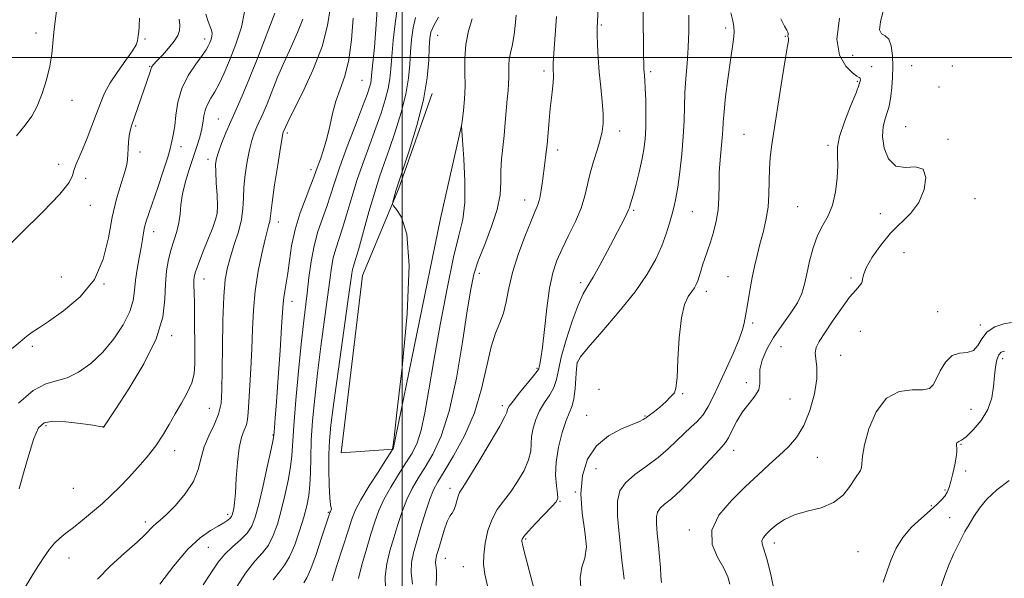
# Model space of a CAD drawing. Extents: x 2129800 to 2132700, y 357300 to 360200.
# Drawn here: x 2131881 to 2132187, y 359338 to 359512 of the extents above; entities that cross this region are included whole.
import ezdxf

# ---------------------------------------------------------------- set-up
doc = ezdxf.new("R2010")
doc.units = 0
doc.header["$MEASUREMENT"] = 0
for name, color, linetype, lineweight in [('32000', 7, 'Continuous', 0), ('DTM HARD BREAKLINE', 7, 'Continuous', 0), ('DTM SPOT ELEVATION', 2, 'Continuous', 13), ('INDEX CONTOUR', 41, 'Continuous', 13), ('INTERMEDIATE CONTOUR', 44, 'Continuous', 0)]:
    doc.layers.add(name, color=color, linetype=linetype, lineweight=lineweight)

msp = doc.modelspace()

# ---------------------------------------------------------------- linework, layer by layer
at = {"layer": '32000', "flags": 128}
for points in [[(2132000, 360000), (2132000, 357500)], [(2132500, 359500), (2130000, 359500)]]:
    msp.add_lwpolyline(points, dxfattribs=at)
at = {"layer": 'DTM HARD BREAKLINE'}
msp.add_polyline3d([(2132009.4, 359488.79, 1007.59), (2131998.92, 359459.12, 1007.79), (2131987.67, 359432.22, 1008.98), (2131981.02, 359377.14, 1008.59), (2131997.28, 359378.24, 1007.99), (2132011.96, 359449.92, 1007.59), (2132018.46, 359478.83, 1006.01)], dxfattribs=at)
at = {"layer": 'DTM SPOT ELEVATION'}
for p in [(2132061.97, 359510.09, 999.8), (2131886.17, 359507.66, 1032.4), (2132011.12, 359506.87, 1007.1), (2132100.59, 359509.18, 994.4), (2131920.06, 359505.76, 1029.83), (2131938.58, 359505.73, 1026.5), (2132119.2, 359506.56, 992.1), (2132140.16, 359500.68, 988.7), (2131921.55, 359497.3, 1028.1), (2132044.15, 359495.84, 1002.4), (2132077.35, 359495.67, 997.7), (2132146.02, 359497.15, 989.5), (2132158.52, 359497.45, 986.8), (2132171.07, 359497.35, 987.8), (2131987.51, 359492.91, 1015), (2132141.54, 359492.66, 990.2), (2132166.93, 359490.9, 986.5), (2131897.38, 359486.71, 1031.5), (2131942.87, 359480.95, 1022.9), (2131917.13, 359478.73, 1027.8), (2131964.28, 359476.54, 1017.7), (2132067.69, 359477.19, 999.4), (2132106.34, 359476.18, 992.9), (2132156.58, 359478.54, 986.8), (2132169.75, 359474.62, 987.7), (2131918.5, 359470.68, 1027.61), (2131931.24, 359472.31, 1025.5), (2132048.4, 359471.22, 1001.5), (2132132.43, 359472.73, 990.3), (2131939.65, 359468.39, 1022.5), (2131893.19, 359466.85, 1030.7), (2131971.63, 359465.11, 1016.5), (2131901.57, 359462.47, 1029.31), (2132038.12, 359455.75, 1002.7), (2132178.19, 359456.15, 986.9), (2131903.05, 359454.06, 1029.2), (2131942.52, 359451.94, 1022.1), (2132072, 359452.55, 997.8), (2132090.28, 359452.11, 995.1), (2132123.06, 359453.67, 990.9), (2131961.49, 359448.86, 1017.4), (2132148.72, 359451.45, 988.9), (2131922.8, 359445.87, 1025.4), (2132156.04, 359439.31, 986.7), (2131893.99, 359431.75, 1028.8), (2131938.36, 359431.15, 1021.3), (2132023.99, 359432.92, 1003.5), (2132101.31, 359431.87, 992.9), (2132139.64, 359431.42, 988.3), (2131907.29, 359429.6, 1028), (2132055.53, 359430.02, 998.4), (2132094.57, 359427.31, 993.5), (2131965.74, 359424.25, 1015.4), (2132166.6, 359420.94, 986.3), (2132109.08, 359417.48, 991.7), (2132179.81, 359416.83, 986.3), (2131928.34, 359413.57, 1023.71), (2132142.53, 359414.87, 987), (2131885, 359410.22, 1027.7), (2132117.88, 359410.09, 989), (2132136.37, 359407.42, 987.1), (2132186.82, 359406.4, 983.4), (2132041.93, 359403.33, 1000.2), (2132054.55, 359405.28, 995.9), (2131943.95, 359398.64, 1020), (2132061.29, 359396.87, 994.8), (2132107.06, 359398.89, 990.4), (2132087.24, 359395.51, 993.9), (2132120.69, 359393.86, 989.4), (2131940.03, 359390.97, 1021), (2132031.17, 359391.77, 1000.4), (2132176.97, 359390.62, 985.5), (2132057.44, 359388.71, 994.7), (2132075.57, 359388.5, 994.1), (2131889.29, 359385.58, 1023.61), (2131907.24, 359385.26, 1024.01), (2131959.84, 359382.63, 1016.1), (2132173.79, 359379.76, 983.9), (2131929.3, 359377.74, 1021.4), (2132103.13, 359377.9, 989.4), (2132129.11, 359375.65, 986.9), (2132060.32, 359372.22, 993.2), (2132175.24, 359371.45, 982.9), (2131897.73, 359366.04, 1023.2), (2132014.9, 359366.08, 1000.5), (2132053.86, 359364.95, 994), (2132168.81, 359365.49, 984.4), (2132049.13, 359362.06, 995.9), (2132164.56, 359360.69, 984.3), (2131945.79, 359357.93, 1018.4), (2131977.08, 359358.62, 1010.13), (2132170.3, 359356.97, 982.5), (2131920.16, 359355.61, 1020.4), (2132089.38, 359353.11, 988.3), (2131939.73, 359347.67, 1017.1), (2132038.41, 359350.34, 995.8), (2132115.79, 359349.03, 985.5), (2132141.78, 359346.4, 985.2), (2131896.44, 359344.41, 1021.2), (2132013.47, 359344.25, 999.2), (2132019.1, 359341.71, 998.91)]:
    msp.add_point(p, dxfattribs=at)
at = {"layer": 'INDEX CONTOUR'}
for points in [[(2132010.567, 359335.848, 1000), (2132010.729, 359338.463, 1000), (2132010.692, 359340.467, 1000), (2132010.426, 359343.005, 1000), (2132010.472, 359343.942, 1000), (2132010.744, 359345.134, 1000), (2132011.289, 359347.031, 1000), (2132012.12, 359349.87, 1000), (2132013.104, 359353.045, 1000), (2132014.071, 359355.742, 1000), (2132014.887, 359357.385, 1000), (2132015.553, 359358.36, 1000), (2132016.106, 359359.293, 1000), (2132016.58, 359360.643, 1000), (2132017.005, 359362.207, 1000), (2132017.408, 359363.614, 1000), (2132017.889, 359364.721, 1000), (2132018.853, 359366.3, 1000), (2132020.775, 359369.351, 1000), (2132023.886, 359374.431, 1000), (2132027.424, 359380.326, 1000), (2132030.379, 359385.376, 1000), (2132032.003, 359388.342, 1000), (2132032.589, 359389.658, 1000), (2132032.689, 359390.177, 1000), (2132032.816, 359390.666, 1000), (2132033.323, 359391.554, 1000), (2132034.523, 359393.186, 1000), (2132036.562, 359395.72, 1000), (2132040.918, 359401.028, 1000), (2132042.04, 359402.495, 1000), (2132042.495, 359403.259, 1000), (2132042.667, 359403.796, 1000), (2132042.877, 359404.625, 1000), (2132043.201, 359406.426, 1000), (2132043.653, 359409.922, 1000), (2132044.243, 359415.483, 1000), (2132044.972, 359422.064, 1000), (2132045.839, 359428.268, 1000), (2132046.861, 359433.065, 1000), (2132048.134, 359436.89, 1000), (2132049.772, 359440.549, 1000), (2132051.804, 359444.645, 1000), (2132053.912, 359448.991, 1000), (2132055.696, 359453.199, 1000), (2132056.876, 359456.988, 1000), (2132057.684, 359460.508, 1000), (2132058.473, 359464.013, 1000), (2132059.5, 359467.663, 1000), (2132060.625, 359471.237, 1000), (2132061.611, 359474.418, 1000), (2132062.262, 359477.038, 1000), (2132062.561, 359479.533, 1000), (2132062.535, 359482.486, 1000), (2132062.232, 359486.319, 1000), (2132061.781, 359490.788, 1000), (2132061.332, 359495.488, 1000), (2132061.007, 359500.019, 1000), (2132060.809, 359504.018, 1000), (2132060.711, 359507.128, 1000), (2132060.693, 359509.242, 1000), (2132060.756, 359511.239, 1000), (2132062.213, 359541.222, 1000)], [(2131874.397, 359438.255, 1030), (2131881.432, 359445.257, 1030), (2131888.253, 359452.019, 1030), (2131893.556, 359457.55, 1030), (2131896.429, 359461.159, 1030), (2131897.539, 359463.351, 1030), (2131897.947, 359464.928, 1030), (2131898.53, 359466.598, 1030), (2131900.633, 359471.425, 1030), (2131902.06, 359474.92, 1030), (2131903.566, 359478.798, 1030), (2131904.973, 359482.565, 1030), (2131906.193, 359485.869, 1030), (2131907.491, 359488.936, 1030), (2131909.218, 359492.137, 1030), (2131911.568, 359495.688, 1030), (2131914.083, 359499.19, 1030), (2131916.144, 359502.092, 1030), (2131917.3, 359504, 1030), (2131917.755, 359505.162, 1030), (2131917.88, 359505.984, 1030), (2131917.982, 359506.844, 1030), (2131918.11, 359508.013, 1030), (2131918.252, 359509.736, 1030), (2131918.393, 359512.229, 1030)], [(2131905.272, 359337.782, 1020), (2131909.277, 359341.815, 1020), (2131913.719, 359345.854, 1020), (2131917.584, 359349.306, 1020), (2131920.118, 359351.728, 1020), (2131922.564, 359354.29, 1020), (2131923.515, 359355.085, 1020), (2131924.811, 359356.128, 1020), (2131926.779, 359357.906, 1020), (2131929.561, 359360.746, 1020), (2131932.588, 359364.33, 1020), (2131935.106, 359368.181, 1020), (2131936.599, 359371.913, 1020), (2131937.486, 359375.493, 1020), (2131938.423, 359378.982, 1020), (2131939.873, 359382.424, 1020), (2131941.54, 359385.811, 1020), (2131942.935, 359389.124, 1020), (2131943.698, 359392.483, 1020), (2131943.977, 359396.578, 1020), (2131944.133, 359409.892, 1020), (2131944.31, 359418.269, 1020), (2131944.599, 359425.702, 1020), (2131945.033, 359430.978, 1020), (2131945.679, 359434.734, 1020), (2131946.611, 359438.068, 1020), (2131947.838, 359441.825, 1020), (2131949.099, 359445.838, 1020), (2131950.068, 359449.688, 1020), (2131950.525, 359453.089, 1020), (2131950.671, 359456.308, 1020), (2131950.816, 359459.744, 1020), (2131951.201, 359463.648, 1020), (2131951.798, 359467.67, 1020), (2131952.513, 359471.308, 1020), (2131953.268, 359474.192, 1020), (2131954.055, 359476.481, 1020), (2131954.88, 359478.461, 1020), (2131956.781, 359482.711, 1020), (2131958.014, 359485.638, 1020), (2131961.306, 359493.867, 1020), (2131963.319, 359498.6, 1020), (2131965.483, 359503.319, 1020), (2131967.529, 359507.833, 1020), (2131969.137, 359511.979, 1020)], [(2131969.438, 359336.678, 1010), (2131970.397, 359338.234, 1010), (2131971.625, 359341.003, 1010), (2131973.26, 359345.507, 1010), (2131974.995, 359350.679, 1010), (2131977.217, 359357.539, 1010), (2131977.556, 359358.545, 1010), (2131977.697, 359358.857, 1010), (2131977.851, 359359.12, 1010), (2131977.993, 359359.418, 1010), (2131978.039, 359359.692, 1010), (2131977.933, 359360.009, 1010), (2131977.727, 359360.925, 1010), (2131977.5, 359363.119, 1010), (2131977.323, 359366.992, 1010), (2131977.228, 359371.826, 1010), (2131977.24, 359376.627, 1010), (2131977.407, 359380.839, 1010), (2131977.865, 359385.674, 1010), (2131978.776, 359392.783, 1010), (2131980.201, 359403.074, 1010), (2131983.183, 359424.157, 1010), (2131984.391, 359432.849, 1010), (2131984.612, 359434.096, 1010), (2131984.898, 359435.142, 1010), (2131985.439, 359436.923, 1010), (2131986.412, 359440.267, 1010), (2131989.711, 359452.04, 1010), (2131991.483, 359458.12, 1010), (2131993.007, 359462.912, 1010), (2131994.431, 359467.022, 1010), (2131995.994, 359471.446, 1010), (2131997.837, 359476.889, 1010), (2131999.686, 359482.872, 1010), (2132001.166, 359488.624, 1010), (2132002.015, 359493.556, 1010), (2132002.407, 359497.821, 1010), (2132002.632, 359501.756, 1010), (2132002.939, 359505.607, 1010), (2132003.426, 359509.253, 1010), (2132004.156, 359512.484, 1010)], [(2132080.694, 359336.729, 990), (2132080.505, 359338.75, 990), (2132080.321, 359341.473, 990), (2132080.075, 359344.763, 990), (2132079.73, 359348.425, 990), (2132079.372, 359352.025, 990), (2132079.119, 359355.07, 990), (2132079.09, 359357.213, 990), (2132079.412, 359358.681, 990), (2132080.218, 359359.847, 990), (2132081.633, 359361.094, 990), (2132083.762, 359362.833, 990), (2132086.706, 359365.487, 990), (2132090.42, 359369.242, 990), (2132094.267, 359373.341, 990), (2132097.465, 359376.791, 990), (2132099.461, 359378.912, 990), (2132100.617, 359380.282, 990), (2132101.524, 359381.79, 990), (2132102.671, 359384.096, 990), (2132104.141, 359386.945, 990), (2132105.913, 359389.85, 990), (2132107.897, 359392.424, 990), (2132109.723, 359394.668, 990), (2132110.948, 359396.683, 990), (2132111.304, 359398.592, 990), (2132111.218, 359400.618, 990), (2132111.29, 359403.011, 990), (2132112.011, 359405.947, 990), (2132113.433, 359409.326, 990), (2132115.499, 359412.975, 990), (2132118.074, 359416.717, 990), (2132120.72, 359420.36, 990), (2132122.923, 359423.702, 990), (2132124.319, 359426.652, 990), (2132125.159, 359429.538, 990), (2132125.843, 359432.794, 990), (2132126.707, 359436.691, 990), (2132127.827, 359440.84, 990), (2132129.213, 359444.688, 990), (2132130.83, 359447.877, 990), (2132132.464, 359450.824, 990), (2132133.858, 359454.137, 990), (2132134.806, 359458.207, 990), (2132135.32, 359462.542, 990), (2132135.465, 359466.43, 990), (2132135.37, 359469.424, 990), (2132135.418, 359472.146, 990), (2132136.058, 359475.485, 990), (2132137.557, 359479.996, 990), (2132139.469, 359484.898, 990), (2132141.17, 359489.081, 990), (2132142.173, 359491.705, 990), (2132142.55, 359493.022, 990), (2132142.51, 359493.555, 990), (2132142.192, 359493.815, 990), (2132141.45, 359494.251, 990), (2132140.065, 359495.298, 990), (2132138.017, 359497.364, 990), (2132136.077, 359500.75, 990), (2132135.213, 359505.73, 990), (2132136.062, 359512.275, 990)]]:
    msp.add_polyline3d(points, dxfattribs=at)
at = {"layer": 'INTERMEDIATE CONTOUR'}
for points in [[(2131947.822, 359334.216, 1014), (2131951.346, 359339.688, 1014), (2131954.257, 359343.42, 1014), (2131956.571, 359346.031, 1014), (2131958.424, 359348.43, 1014), (2131959.944, 359351.363, 1014), (2131961.243, 359354.945, 1014), (2131962.429, 359359.127, 1014), (2131963.568, 359363.783, 1014), (2131964.57, 359368.476, 1014), (2131965.303, 359372.688, 1014), (2131965.699, 359376.208, 1014), (2131966.306, 359385.521, 1014), (2131966.954, 359393.427, 1014), (2131967.789, 359402.484, 1014), (2131968.635, 359410.891, 1014), (2131969.355, 359417.313, 1014), (2131970.505, 359426.776, 1014), (2131971.051, 359431.58, 1014), (2131971.714, 359436.582, 1014), (2131972.622, 359441.454, 1014), (2131973.846, 359445.932, 1014), (2131975.231, 359449.999, 1014), (2131976.562, 359453.706, 1014), (2131977.721, 359457.205, 1014), (2131978.967, 359461.073, 1014), (2131980.651, 359465.994, 1014), (2131982.974, 359472.312, 1014), (2131985.519, 359479.02, 1014), (2131987.716, 359484.773, 1014), (2131989.134, 359488.567, 1014), (2131989.89, 359490.76, 1014), (2131990.241, 359492.053, 1014), (2131990.418, 359493.103, 1014), (2131990.544, 359494.405, 1014), (2131990.719, 359496.409, 1014), (2131991.377, 359503.246, 1014), (2131991.739, 359507.484, 1014), (2131992.036, 359511.771, 1014), (2131992.477, 359518.812, 1014)], [(2132026.538, 359335.772, 998), (2132025.733, 359339.405, 998), (2132025.348, 359342.378, 998), (2132025.386, 359345.416, 998), (2132025.845, 359349.031, 998), (2132026.714, 359352.901, 998), (2132027.979, 359356.494, 998), (2132029.615, 359359.446, 998), (2132031.549, 359362.076, 998), (2132033.695, 359364.869, 998), (2132035.924, 359368.155, 998), (2132037.93, 359371.643, 998), (2132039.363, 359374.884, 998), (2132040.004, 359377.564, 998), (2132040.163, 359379.892, 998), (2132040.282, 359382.209, 998), (2132040.729, 359384.772, 998), (2132041.568, 359387.49, 998), (2132042.789, 359390.187, 998), (2132044.329, 359392.727, 998), (2132045.908, 359395.13, 998), (2132047.192, 359397.456, 998), (2132047.981, 359399.848, 998), (2132048.6, 359402.78, 998), (2132049.509, 359406.809, 998), (2132051.026, 359412.196, 998), (2132052.906, 359418.02, 998), (2132054.766, 359423.062, 998), (2132056.335, 359426.49, 998), (2132057.8, 359429.01, 998), (2132059.458, 359431.716, 998), (2132061.512, 359435.4, 998), (2132063.758, 359439.655, 998), (2132069.028, 359449.753, 998), (2132069.95, 359451.554, 998), (2132070.459, 359452.647, 998), (2132070.695, 359453.283, 998), (2132070.829, 359453.758, 998), (2132071.36, 359455.506, 998), (2132071.936, 359457.517, 998), (2132072.78, 359460.62, 998), (2132073.739, 359464.361, 998), (2132074.609, 359468.117, 998), (2132075.231, 359471.451, 998), (2132075.609, 359474.659, 998), (2132075.791, 359478.221, 998), (2132075.825, 359482.413, 998), (2132075.758, 359486.709, 998), (2132075.638, 359490.381, 998), (2132075.507, 359492.891, 998), (2132075.385, 359494.455, 998), (2132075.287, 359495.477, 998), (2132075.22, 359496.409, 998), (2132075.168, 359497.882, 998), (2132075.11, 359500.574, 998), (2132075.034, 359504.914, 998), (2132074.981, 359510.343, 998), (2132074.999, 359516.053, 998)], [(2131880.055, 359475.698, 1032), (2131882.787, 359478.985, 1032), (2131884.835, 359481.812, 1032), (2131886.515, 359484.909, 1032), (2131888.065, 359488.795, 1032), (2131889.42, 359493.13, 1032), (2131890.442, 359497.361, 1032), (2131891.049, 359501.077, 1032), (2131891.4, 359504.45, 1032), (2131891.713, 359507.793, 1032), (2131892.154, 359511.368, 1032), (2131892.686, 359515.212, 1032)], [(2131880.726, 359392.522, 1026), (2131885.332, 359396.51, 1026), (2131889.196, 359398.593, 1026), (2131892.547, 359399.501, 1026), (2131895.839, 359400.373, 1026), (2131899.415, 359402.132, 1026), (2131903.173, 359404.852, 1026), (2131906.902, 359408.391, 1026), (2131910.373, 359412.551, 1026), (2131913.298, 359416.91, 1026), (2131915.374, 359420.991, 1026), (2131916.431, 359424.461, 1026), (2131916.838, 359427.579, 1026), (2131917.097, 359430.749, 1026), (2131917.594, 359434.24, 1026), (2131918.247, 359437.777, 1026), (2131918.855, 359440.948, 1026), (2131919.275, 359443.454, 1026), (2131919.588, 359445.457, 1026), (2131919.93, 359447.229, 1026), (2131920.434, 359449.083, 1026), (2131921.22, 359451.479, 1026), (2131924.017, 359459.622, 1026), (2131925.726, 359464.704, 1026), (2131927.115, 359469.001, 1026), (2131927.885, 359471.662, 1026), (2131928.21, 359473.084, 1026), (2131928.381, 359473.977, 1026), (2131928.633, 359474.986, 1026), (2131928.962, 359476.491, 1026), (2131929.306, 359478.811, 1026), (2131929.668, 359482.133, 1026), (2131930.303, 359486.135, 1026), (2131931.532, 359490.365, 1026), (2131933.521, 359494.402, 1026), (2131935.819, 359497.928, 1026), (2131937.817, 359500.654, 1026), (2131939.065, 359502.411, 1026), (2131939.729, 359503.515, 1026), (2131940.133, 359504.404, 1026), (2131940.523, 359505.42, 1026), (2131940.839, 359506.518, 1026), (2131940.943, 359507.561, 1026), (2131940.74, 359508.491, 1026), (2131940.287, 359509.579, 1026), (2131939.681, 359511.177, 1026), (2131939.015, 359513.514, 1026)], [(2131880.88, 359365.85, 1024), (2131882.278, 359370.748, 1024), (2131883.933, 359376.472, 1024), (2131885.537, 359381.546, 1024), (2131886.946, 359384.82, 1024), (2131888.673, 359386.459, 1024), (2131891.399, 359386.954, 1024), (2131895.489, 359386.768, 1024), (2131900.046, 359386.238, 1024), (2131903.861, 359385.671, 1024), (2131906.033, 359385.308, 1024), (2131906.895, 359385.139, 1024), (2131907.093, 359385.089, 1024), (2131907.164, 359385.094, 1024), (2131907.218, 359385.124, 1024), (2131907.369, 359385.306, 1024), (2131907.689, 359385.8, 1024), (2131911.007, 359390.791, 1024), (2131915.052, 359396.969, 1024), (2131919.716, 359404.719, 1024), (2131923.575, 359412.557, 1024), (2131925.588, 359419.289, 1024), (2131926.24, 359424.883, 1024), (2131926.398, 359429.6, 1024), (2131926.768, 359433.674, 1024), (2131927.414, 359437.236, 1024), (2131928.243, 359440.391, 1024), (2131929.991, 359445.929, 1024), (2131930.619, 359448.561, 1024), (2131930.956, 359451.278, 1024), (2131931.226, 359454.243, 1024), (2131931.725, 359457.627, 1024), (2131932.66, 359461.499, 1024), (2131933.872, 359465.518, 1024), (2131935.111, 359469.239, 1024), (2131936.168, 359472.337, 1024), (2131936.999, 359474.947, 1024), (2131937.601, 359477.323, 1024), (2131938, 359479.656, 1024), (2131938.348, 359481.89, 1024), (2131938.825, 359483.908, 1024), (2131939.571, 359485.661, 1024), (2131940.565, 359487.369, 1024), (2131941.746, 359489.322, 1024), (2131943.073, 359491.792, 1024), (2131944.585, 359494.988, 1024), (2131946.347, 359499.102, 1024), (2131948.316, 359504.153, 1024), (2131950.04, 359509.47, 1024), (2131950.963, 359514.207, 1024)], [(2131882.766, 359335.291, 1022), (2131886.042, 359340.592, 1022), (2131888.483, 359344.455, 1022), (2131890.32, 359347.13, 1022), (2131891.907, 359349.044, 1022), (2131893.565, 359350.601, 1022), (2131895.483, 359352.119, 1022), (2131897.82, 359353.894, 1022), (2131900.654, 359356.136, 1022), (2131903.75, 359358.699, 1022), (2131906.794, 359361.349, 1022), (2131909.56, 359363.92, 1022), (2131912.183, 359366.524, 1022), (2131914.884, 359369.341, 1022), (2131917.802, 359372.492, 1022), (2131920.739, 359375.863, 1022), (2131923.414, 359379.283, 1022), (2131925.634, 359382.619, 1022), (2131927.553, 359385.896, 1022), (2131929.415, 359389.178, 1022), (2131931.371, 359392.499, 1022), (2131933.199, 359395.76, 1022), (2131934.589, 359398.833, 1022), (2131935.323, 359401.702, 1022), (2131935.558, 359404.803, 1022), (2131935.551, 359408.685, 1022), (2131935.466, 359418.954, 1022), (2131935.408, 359423.642, 1022), (2131935.331, 359426.966, 1022), (2131935.27, 359429.139, 1022), (2131935.268, 359430.61, 1022), (2131935.391, 359431.848, 1022), (2131935.794, 359433.4, 1022), (2131936.655, 359435.83, 1022), (2131938.051, 359439.45, 1022), (2131941.105, 359447.15, 1022), (2131942.03, 359449.611, 1022), (2131942.481, 359451.545, 1022), (2131942.581, 359453.886, 1022), (2131942.454, 359457.264, 1022), (2131942.233, 359461.098, 1022), (2131942.051, 359464.502, 1022), (2131942.034, 359466.862, 1022), (2131942.278, 359468.649, 1022), (2131942.872, 359470.603, 1022), (2131943.868, 359473.29, 1022), (2131945.185, 359476.572, 1022), (2131946.707, 359480.132, 1022), (2131948.361, 359483.811, 1022), (2131950.261, 359488.076, 1022), (2131952.565, 359493.55, 1022), (2131955.318, 359500.5, 1022), (2131960.465, 359513.855, 1022)], [(2131924.625, 359336.302, 1018), (2131929.042, 359341.983, 1018), (2131933.418, 359347.086, 1018), (2131937.242, 359350.65, 1018), (2131940.392, 359352.89, 1018), (2131942.846, 359354.317, 1018), (2131944.608, 359355.363, 1018), (2131945.789, 359356.162, 1018), (2131946.527, 359356.77, 1018), (2131946.959, 359357.263, 1018), (2131947.21, 359357.787, 1018), (2131947.405, 359358.508, 1018), (2131947.642, 359359.634, 1018), (2131947.914, 359361.536, 1018), (2131948.188, 359364.624, 1018), (2131948.456, 359369.069, 1018), (2131948.799, 359374.074, 1018), (2131949.326, 359378.6, 1018), (2131950.089, 359381.862, 1018), (2131950.921, 359384.096, 1018), (2131951.604, 359385.794, 1018), (2131951.983, 359387.456, 1018), (2131952.167, 359389.635, 1018), (2131952.33, 359392.893, 1018), (2131952.938, 359403.327, 1018), (2131953.245, 359409.47, 1018), (2131953.479, 359415.531, 1018), (2131953.782, 359421.506, 1018), (2131954.342, 359427.512, 1018), (2131955.272, 359433.541, 1018), (2131956.383, 359439.085, 1018), (2131957.411, 359443.514, 1018), (2131958.148, 359446.391, 1018), (2131958.607, 359448.057, 1018), (2131958.854, 359449.051, 1018), (2131958.98, 359449.97, 1018), (2131959.158, 359451.65, 1018), (2131959.582, 359454.986, 1018), (2131960.368, 359460.434, 1018), (2131961.318, 359466.691, 1018), (2131962.155, 359472.012, 1018), (2131962.669, 359475.095, 1018), (2131962.924, 359476.39, 1018), (2131963.054, 359476.791, 1018), (2131963.735, 359478.367, 1018), (2131964.49, 359479.964, 1018), (2131966.172, 359483.345, 1018), (2131969, 359489.002, 1018), (2131972.288, 359496.082, 1018), (2131975.127, 359503.394, 1018), (2131976.846, 359509.972, 1018), (2131977.727, 359515.741, 1018)], [(2131959.923, 359337.551, 1012), (2131961.848, 359340.05, 1012), (2131963.486, 359342.137, 1012), (2131965.03, 359344.731, 1012), (2131966.613, 359348.467, 1012), (2131968.133, 359352.849, 1012), (2131969.43, 359357.099, 1012), (2131970.381, 359360.654, 1012), (2131971.004, 359363.818, 1012), (2131971.355, 359367.11, 1012), (2131971.505, 359370.972, 1012), (2131971.594, 359375.547, 1012), (2131971.777, 359380.9, 1012), (2131972.181, 359387.082, 1012), (2131972.827, 359394.072, 1012), (2131973.705, 359401.837, 1012), (2131974.778, 359410.194, 1012), (2131976.844, 359425.467, 1012), (2131977.524, 359430.805, 1012), (2131978.052, 359434.716, 1012), (2131978.617, 359437.775, 1012), (2131979.372, 359440.537, 1012), (2131981.487, 359446.986, 1012), (2131982.818, 359451.421, 1012), (2131984.339, 359456.556, 1012), (2131986.067, 359462.057, 1012), (2131987.991, 359467.612, 1012), (2131989.975, 359473.021, 1012), (2131991.855, 359478.11, 1012), (2131993.485, 359482.728, 1012), (2131994.788, 359486.816, 1012), (2131995.704, 359490.338, 1012), (2131996.221, 359493.376, 1012), (2131996.516, 359496.485, 1012), (2131996.81, 359500.339, 1012), (2131997.273, 359505.311, 1012), (2131997.859, 359510.577, 1012), (2131998.468, 359515.012, 1012)], [(2131994.892, 359334.783, 1004), (2131994.736, 359338.625, 1004), (2131995.233, 359342.566, 1004), (2131996.225, 359346.586, 1004), (2131997.452, 359350.687, 1004), (2131998.711, 359354.84, 1004), (2132000.022, 359358.886, 1004), (2132001.462, 359362.633, 1004), (2132003.101, 359365.981, 1004), (2132004.985, 359369.194, 1004), (2132007.153, 359372.628, 1004), (2132009.605, 359376.721, 1004), (2132012.18, 359382.232, 1004), (2132014.677, 359390.001, 1004), (2132016.918, 359400.35, 1004), (2132018.809, 359411.532, 1004), (2132020.28, 359421.279, 1004), (2132021.343, 359427.976, 1004), (2132022.344, 359432.615, 1004), (2132023.71, 359436.837, 1004), (2132025.696, 359441.891, 1004), (2132027.863, 359447.444, 1004), (2132029.597, 359452.769, 1004), (2132030.458, 359457.314, 1004), (2132030.703, 359461.224, 1004), (2132030.761, 359464.816, 1004), (2132030.971, 359468.37, 1004), (2132031.327, 359472.008, 1004), (2132031.729, 359475.812, 1004), (2132032.1, 359479.79, 1004), (2132032.716, 359487.051, 1004), (2132032.967, 359489.723, 1004), (2132033.151, 359491.86, 1004), (2132033.236, 359493.76, 1004), (2132033.206, 359497.599, 1004), (2132033.346, 359499.517, 1004), (2132033.737, 359501.497, 1004), (2132034.303, 359504.069, 1004), (2132034.925, 359507.874, 1004), (2132035.503, 359513.223, 1004)], [(2132043.242, 359326.343, 996), (2132037.913, 359346.79, 996), (2132037.43, 359348.686, 996), (2132037.244, 359349.534, 996), (2132037.226, 359349.892, 996), (2132037.332, 359350.286, 996), (2132037.861, 359351.095, 996), (2132039.199, 359352.662, 996), (2132041.533, 359355.147, 996), (2132046.614, 359360.387, 996), (2132047.962, 359361.879, 996), (2132048.436, 359362.96, 996), (2132048.346, 359364.393, 996), (2132048.004, 359366.787, 996), (2132047.737, 359370.126, 996), (2132047.876, 359374.242, 996), (2132048.643, 359378.878, 996), (2132049.814, 359383.425, 996), (2132051.056, 359387.188, 996), (2132052.893, 359391.673, 996), (2132053.467, 359393.884, 996), (2132053.843, 359396.957, 996), (2132054.077, 359400.348, 996), (2132054.232, 359403.229, 996), (2132054.482, 359405.117, 996), (2132055.452, 359406.907, 996), (2132057.877, 359409.834, 996), (2132062.169, 359414.744, 996), (2132067.431, 359420.899, 996), (2132072.441, 359427.171, 996), (2132076.237, 359432.654, 996), (2132078.9, 359437.348, 996), (2132080.772, 359441.481, 996), (2132082.152, 359445.227, 996), (2132083.181, 359448.559, 996), (2132083.958, 359451.395, 996), (2132084.58, 359453.79, 996), (2132085.137, 359456.328, 996), (2132085.717, 359459.726, 996), (2132086.369, 359464.45, 996), (2132086.997, 359469.96, 996), (2132087.466, 359475.462, 996), (2132087.692, 359480.352, 996), (2132087.796, 359484.774, 996), (2132087.95, 359489.06, 996), (2132088.272, 359493.492, 996), (2132088.671, 359498.159, 996), (2132089.002, 359503.099, 996), (2132089.153, 359508.249, 996), (2132089.141, 359513.138, 996)], [(2132055.736, 359333.767, 994), (2132055.416, 359338.215, 994), (2132055.952, 359341.489, 994), (2132056.833, 359344.36, 994), (2132057.306, 359347.83, 994), (2132056.867, 359352.625, 994), (2132056.026, 359358.361, 994), (2132055.546, 359364.374, 994), (2132056.064, 359370.07, 994), (2132057.707, 359375.125, 994), (2132060.479, 359379.283, 994), (2132064.235, 359382.366, 994), (2132068.258, 359384.514, 994), (2132073.86, 359386.865, 994), (2132075.004, 359387.422, 994), (2132075.544, 359387.754, 994), (2132075.876, 359387.998, 994), (2132076.273, 359388.306, 994), (2132076.973, 359388.832, 994), (2132078.134, 359389.683, 994), (2132079.572, 359390.778, 994), (2132081.022, 359391.993, 994), (2132082.265, 359393.2, 994), (2132083.275, 359394.278, 994), (2132084.073, 359395.108, 994), (2132084.685, 359395.773, 994), (2132085.148, 359397.168, 994), (2132085.502, 359400.396, 994), (2132085.807, 359406.074, 994), (2132086.204, 359412.897, 994), (2132086.854, 359419.078, 994), (2132087.849, 359423.25, 994), (2132089.01, 359425.721, 994), (2132090.087, 359427.219, 994), (2132090.891, 359428.377, 994), (2132091.47, 359429.452, 994), (2132091.933, 359430.604, 994), (2132092.378, 359431.969, 994), (2132092.864, 359433.573, 994), (2132093.443, 359435.412, 994), (2132094.151, 359437.497, 994), (2132094.973, 359439.871, 994), (2132095.879, 359442.59, 994), (2132096.821, 359445.684, 994), (2132097.666, 359449.085, 994), (2132098.261, 359452.702, 994), (2132098.514, 359456.452, 994), (2132098.574, 359460.305, 994), (2132098.651, 359464.242, 994), (2132098.898, 359468.193, 994), (2132099.534, 359475.033, 994), (2132099.702, 359477.487, 994), (2132099.846, 359479.928, 994), (2132100.118, 359483.219, 994), (2132100.626, 359487.916, 994), (2132101.294, 359493.335, 994), (2132102.003, 359498.482, 994), (2132103.102, 359505.623, 994), (2132103.313, 359507.881, 994), (2132103.206, 359509.638, 994), (2132102.819, 359511.44, 994), (2132102.216, 359513.893, 994)], [(2132101.919, 359336.202, 988), (2132101.342, 359338.566, 988), (2132100.026, 359341.267, 988), (2132098.058, 359344.648, 988), (2132096.418, 359348.636, 988), (2132096.308, 359353.053, 988), (2132098.545, 359357.705, 988), (2132102.402, 359362.312, 988), (2132106.764, 359366.576, 988), (2132110.726, 359370.274, 988), (2132114.198, 359373.467, 988), (2132117.299, 359376.293, 988), (2132120.124, 359378.949, 988), (2132122.673, 359381.873, 988), (2132124.922, 359385.567, 988), (2132126.826, 359390.304, 988), (2132128.239, 359395.447, 988), (2132128.992, 359400.134, 988), (2132129.024, 359403.7, 988), (2132128.697, 359406.284, 988), (2132128.481, 359408.222, 988), (2132128.78, 359409.883, 988), (2132129.744, 359411.757, 988), (2132131.456, 359414.368, 988), (2132133.902, 359418, 988), (2132136.654, 359421.995, 988), (2132139.186, 359425.455, 988), (2132141.074, 359427.719, 988), (2132142.302, 359429.059, 988), (2132142.96, 359429.982, 988), (2132143.208, 359430.97, 988), (2132143.503, 359432.407, 988), (2132144.376, 359434.655, 988), (2132146.215, 359437.907, 988), (2132148.839, 359441.699, 988), (2132151.926, 359445.4, 988), (2132158.184, 359451.568, 988), (2132160.689, 359454.929, 988), (2132162.343, 359458.927, 988), (2132162.871, 359462.752, 988), (2132162.007, 359465.322, 988), (2132159.674, 359465.985, 988), (2132156.557, 359465.804, 988), (2132153.524, 359466.269, 988), (2132151.293, 359468.467, 988), (2132149.95, 359471.849, 988), (2132149.427, 359475.463, 988), (2132149.61, 359478.529, 988), (2132150.207, 359480.976, 988), (2132150.879, 359482.909, 988), (2132151.363, 359484.482, 988), (2132151.69, 359486.049, 988), (2132151.964, 359488.014, 988), (2132152.257, 359490.668, 988), (2132152.51, 359493.848, 988), (2132152.634, 359497.28, 988), (2132152.538, 359500.663, 988), (2132152.14, 359503.606, 988), (2132151.357, 359505.695, 988), (2132150.206, 359506.734, 988), (2132149.09, 359507.417, 988), (2132148.514, 359508.658, 988), (2132148.809, 359511.135, 988), (2132149.614, 359514.582, 988)], [(2131878.703, 359409.517, 1028), (2131881.203, 359411.605, 1028), (2131882.665, 359412.873, 1028), (2131883.71, 359413.729, 1028), (2131884.941, 359414.586, 1028), (2131886.893, 359415.855, 1028), (2131890.083, 359417.95, 1028), (2131894.734, 359421.197, 1028), (2131899.894, 359425.579, 1028), (2131904.316, 359430.994, 1028), (2131907.096, 359437.263, 1028), (2131908.68, 359443.901, 1028), (2131909.858, 359450.35, 1028), (2131911.23, 359456.104, 1028), (2131912.651, 359460.88, 1028), (2131913.791, 359464.447, 1028), (2131914.41, 359466.73, 1028), (2131914.64, 359468.262, 1028), (2131914.797, 359471.634, 1028), (2131914.948, 359473.761, 1028), (2131915.159, 359475.711, 1028), (2131915.446, 359477.239, 1028), (2131915.884, 359478.73, 1028), (2131921.621, 359495.575, 1028), (2131921.85, 359496.329, 1028), (2131921.967, 359496.751, 1028), (2131922.063, 359497.018, 1028), (2131922.252, 359497.319, 1028), (2131922.744, 359497.897, 1028), (2131923.776, 359499.006, 1028), (2131925.459, 359500.79, 1028), (2131927.418, 359502.948, 1028), (2131929.153, 359505.067, 1028), (2131930.273, 359506.845, 1028), (2131930.815, 359508.422, 1028), (2131930.924, 359510.046, 1028), (2131930.736, 359511.969, 1028)], [(2131938.185, 359336.097, 1016), (2131940.757, 359339.985, 1016), (2131942.846, 359343.053, 1016), (2131944.92, 359345.606, 1016), (2131947.303, 359347.911, 1016), (2131949.737, 359350.065, 1016), (2131951.818, 359352.128, 1016), (2131953.275, 359354.26, 1016), (2131954.353, 359357.041, 1016), (2131955.427, 359361.155, 1016), (2131956.756, 359366.912, 1016), (2131958.137, 359373.134, 1016), (2131959.251, 359378.266, 1016), (2131959.87, 359381.199, 1016), (2131960.12, 359382.581, 1016), (2131960.217, 359383.505, 1016), (2131960.347, 359385.007, 1016), (2131960.581, 359387.904, 1016), (2131960.959, 359392.962, 1016), (2131961.49, 359400.479, 1016), (2131962.063, 359408.897, 1016), (2131962.538, 359416.194, 1016), (2131962.82, 359420.876, 1016), (2131962.995, 359423.56, 1016), (2131963.198, 359425.392, 1016), (2131963.53, 359427.357, 1016), (2131963.964, 359429.806, 1016), (2131964.443, 359432.929, 1016), (2131964.952, 359436.852, 1016), (2131965.653, 359441.438, 1016), (2131966.756, 359446.488, 1016), (2131968.359, 359451.728, 1016), (2131970.132, 359456.588, 1016), (2131971.638, 359460.425, 1016), (2131972.569, 359462.845, 1016), (2131973.734, 359466.061, 1016), (2131974.587, 359468.371, 1016), (2131975.615, 359471.362, 1016), (2131976.633, 359474.853, 1016), (2131977.518, 359478.66, 1016), (2131978.391, 359482.588, 1016), (2131979.435, 359486.441, 1016), (2131980.757, 359490.16, 1016), (2131982.167, 359494.225, 1016), (2131983.4, 359499.252, 1016), (2131984.262, 359505.563, 1016), (2131984.845, 359512.296, 1016)], [(2131978.258, 359337.321, 1008), (2131979.745, 359342.048, 1008), (2131983.197, 359352.88, 1008), (2131984.372, 359356.515, 1008), (2131985.501, 359359.341, 1008), (2131987.19, 359362.508, 1008), (2131989.802, 359366.783, 1008), (2131992.748, 359371.393, 1008), (2131995.199, 359375.181, 1008), (2131996.539, 359377.293, 1008), (2131997.003, 359378.084, 1008), (2131997.038, 359378.209, 1008), (2131997.019, 359378.222, 1008), (2131997.019, 359378.249, 1008), (2131997.038, 359378.316, 1008), (2131997.121, 359378.841, 1008), (2131997.493, 359381.828, 1008), (2131998.423, 359389.677, 1008), (2131999.992, 359403.637, 1008), (2132001.54, 359420.354, 1008), (2132002.216, 359435.326, 1008), (2132001.46, 359445.087, 1008), (2131999.848, 359450.323, 1008), (2131998.245, 359452.761, 1008), (2131997.331, 359453.925, 1008), (2131997.049, 359454.555, 1008), (2131997.156, 359455.188, 1008), (2131998.095, 359458.589, 1008), (2131998.378, 359459.518, 1008), (2132000.134, 359464.783, 1008), (2132002.188, 359471.05, 1008), (2132004.583, 359478.929, 1008), (2132006.629, 359486.909, 1008), (2132007.808, 359493.736, 1008), (2132008.299, 359499.157, 1008), (2132008.455, 359503.173, 1008), (2132008.605, 359505.903, 1008), (2132008.993, 359507.93, 1008), (2132009.843, 359509.956, 1008), (2132011.281, 359512.611, 1008)], [(2131986.497, 359337.973, 1006), (2131987.489, 359342.307, 1006), (2131988.889, 359347.152, 1006), (2131990.324, 359351.783, 1006), (2131991.542, 359355.678, 1006), (2131992.764, 359359.116, 1006), (2131994.332, 359362.579, 1006), (2131996.465, 359366.402, 1006), (2131998.892, 359370.324, 1006), (2132001.218, 359373.941, 1006), (2132003.135, 359377.038, 1006), (2132004.675, 359380.175, 1006), (2132005.957, 359384.106, 1006), (2132007.116, 359389.494, 1006), (2132008.352, 359396.66, 1006), (2132009.879, 359405.833, 1006), (2132011.827, 359416.882, 1006), (2132013.976, 359428.227, 1006), (2132016.022, 359437.923, 1006), (2132017.695, 359444.663, 1006), (2132018.882, 359449.692, 1006), (2132019.503, 359454.889, 1006), (2132019.544, 359461.542, 1006), (2132019.229, 359468.565, 1006), (2132018.845, 359474.278, 1006), (2132018.526, 359478.815, 1006), (2132018.783, 359480.879, 1006), (2132019.094, 359483.502, 1006), (2132019.417, 359487.062, 1006), (2132019.594, 359491.161, 1006), (2132019.55, 359495.452, 1006), (2132019.526, 359499.798, 1006), (2132019.842, 359504.114, 1006), (2132020.7, 359508.277, 1006), (2132021.83, 359512.014, 1006)], [(2132003.252, 359336.304, 1002), (2132002.817, 359339.893, 1002), (2132002.93, 359343.008, 1002), (2132003.555, 359346.043, 1002), (2132004.58, 359349.591, 1002), (2132005.881, 359354.003, 1002), (2132007.281, 359358.656, 1002), (2132008.593, 359362.686, 1002), (2132009.737, 359365.56, 1002), (2132011.077, 359368.063, 1002), (2132013.087, 359371.316, 1002), (2132016.041, 359376.169, 1002), (2132019.416, 359382.403, 1002), (2132022.49, 359389.533, 1002), (2132024.725, 359397.021, 1002), (2132026.323, 359404.131, 1002), (2132027.671, 359410.07, 1002), (2132029.064, 359414.33, 1002), (2132030.416, 359417.51, 1002), (2132031.551, 359420.493, 1002), (2132032.383, 359424.015, 1002), (2132033.195, 359428.247, 1002), (2132034.361, 359433.217, 1002), (2132036.118, 359438.808, 1002), (2132038.152, 359444.327, 1002), (2132040.007, 359448.934, 1002), (2132041.337, 359452.062, 1002), (2132042.214, 359454.236, 1002), (2132042.818, 359456.251, 1002), (2132043.302, 359458.724, 1002), (2132043.716, 359461.541, 1002), (2132044.428, 359467.13, 1002), (2132044.758, 359469.894, 1002), (2132045.08, 359472.988, 1002), (2132045.402, 359476.588, 1002), (2132045.734, 359480.438, 1002), (2132046.087, 359484.168, 1002), (2132046.46, 359487.463, 1002), (2132046.797, 359490.212, 1002), (2132047.028, 359492.356, 1002), (2132047.109, 359493.88, 1002), (2132047.082, 359494.951, 1002), (2132047.014, 359495.781, 1002), (2132046.971, 359496.673, 1002), (2132047.016, 359498.297, 1002), (2132047.211, 359501.414, 1002), (2132048.07, 359512.791, 1002)], [(2132069.025, 359337.803, 992), (2132068.347, 359343.76, 992), (2132067.595, 359350.854, 992), (2132067.047, 359357.376, 992), (2132066.983, 359362.039, 992), (2132067.686, 359365.234, 992), (2132069.44, 359367.774, 992), (2132072.372, 359370.324, 992), (2132075.979, 359372.976, 992), (2132079.6, 359375.675, 992), (2132082.713, 359378.352, 992), (2132087.676, 359383.136, 992), (2132089.832, 359385.045, 992), (2132091.82, 359386.859, 992), (2132093.613, 359388.901, 992), (2132095.225, 359391.458, 992), (2132096.837, 359394.674, 992), (2132100.854, 359403.369, 992), (2132103.054, 359408.202, 992), (2132104.845, 359412.4, 992), (2132105.915, 359415.395, 992), (2132106.424, 359417.364, 992), (2132106.824, 359419.693, 992), (2132107.037, 359420.84, 992), (2132107.337, 359422.535, 992), (2132108.29, 359428.228, 992), (2132108.912, 359431.648, 992), (2132109.609, 359435.052, 992), (2132110.392, 359438.459, 992), (2132111.279, 359441.961, 992), (2132112.252, 359445.631, 992), (2132113.159, 359449.471, 992), (2132113.81, 359453.463, 992), (2132114.087, 359457.56, 992), (2132114.148, 359461.605, 992), (2132114.217, 359465.408, 992), (2132114.49, 359468.967, 992), (2132115.033, 359473.009, 992), (2132118.229, 359493.501, 992), (2132119.248, 359499.923, 992), (2132119.872, 359503.65, 992), (2132120.154, 359505.24, 992), (2132120.209, 359505.73, 992), (2132120.146, 359505.991, 992), (2132120.049, 359506.239, 992), (2132119.992, 359506.528, 992), (2132120.049, 359507.35, 992), (2132119.957, 359507.864, 992), (2132119.628, 359508.515, 992), (2132118.944, 359509.742, 992), (2132117.789, 359512.071, 992)], [(2132115.834, 359333.666, 986), (2132114.628, 359339.297, 986), (2132113.405, 359344.106, 986), (2132112.471, 359347.155, 986), (2132111.944, 359348.826, 986), (2132111.894, 359349.835, 986), (2132112.368, 359350.79, 986), (2132113.329, 359351.883, 986), (2132114.715, 359353.203, 986), (2132116.511, 359354.781, 986), (2132118.88, 359356.413, 986), (2132122.029, 359357.841, 986), (2132126.016, 359358.927, 986), (2132130.303, 359360.025, 986), (2132134.2, 359361.611, 986), (2132137.171, 359363.975, 986), (2132139.292, 359366.656, 986), (2132140.791, 359369.007, 986), (2132142.563, 359371.598, 986), (2132142.917, 359372.554, 986), (2132143.168, 359376.071, 986), (2132143.782, 359379.573, 986), (2132145.181, 359384.547, 986), (2132147.452, 359389.863, 986), (2132150.622, 359394.067, 986), (2132154.576, 359396.122, 986), (2132158.634, 359396.649, 986), (2132161.976, 359396.683, 986), (2132164.025, 359397.105, 986), (2132165.189, 359398.186, 986), (2132166.122, 359400.042, 986), (2132167.364, 359402.639, 986), (2132169.007, 359405.334, 986), (2132171.032, 359407.331, 986), (2132173.362, 359408.12, 986), (2132175.694, 359408.334, 986), (2132177.667, 359408.888, 986), (2132179.076, 359410.438, 986), (2132180.324, 359412.591, 986), (2132181.972, 359414.694, 986), (2132184.379, 359416.222, 986), (2132187.111, 359417.171, 986), (2132189.534, 359417.666, 986)], [(2132149.66, 359336.893, 984), (2132150.833, 359340.41, 984), (2132152.077, 359343.965, 984), (2132153.607, 359347.454, 984), (2132155.691, 359350.813, 984), (2132158.463, 359353.971, 984), (2132161.507, 359356.805, 984), (2132164.274, 359359.179, 984), (2132166.337, 359361.013, 984), (2132167.766, 359362.443, 984), (2132168.756, 359363.656, 984), (2132169.487, 359364.852, 984), (2132170.087, 359366.268, 984), (2132170.669, 359368.153, 984), (2132171.307, 359370.629, 984), (2132171.906, 359373.319, 984), (2132172.334, 359375.721, 984), (2132172.498, 359377.45, 984), (2132172.488, 359378.589, 984), (2132172.436, 359379.337, 984), (2132172.454, 359379.865, 984), (2132172.571, 359380.221, 984), (2132172.795, 359380.427, 984), (2132173.18, 359380.565, 984), (2132173.955, 359380.986, 984), (2132175.392, 359382.102, 984), (2132177.609, 359384.208, 984), (2132180.095, 359387.123, 984), (2132182.185, 359390.545, 984), (2132183.389, 359394.181, 984), (2132183.927, 359397.771, 984), (2132184.195, 359401.06, 984), (2132184.523, 359403.829, 984), (2132184.973, 359406.003, 984), (2132185.543, 359407.539, 984), (2132186.267, 359408.421, 984), (2132187.337, 359408.727, 984)], [(2132167.524, 359335.306, 982), (2132168.82, 359338.946, 982), (2132170.187, 359342.518, 982), (2132171.489, 359345.537, 982), (2132172.717, 359348.081, 982), (2132173.894, 359350.363, 982), (2132175.056, 359352.581, 982), (2132176.305, 359354.844, 982), (2132177.757, 359357.245, 982), (2132179.546, 359359.851, 982), (2132181.867, 359362.635, 982), (2132184.934, 359365.55, 982), (2132188.809, 359368.523, 982)]]:
    msp.add_polyline3d(points, dxfattribs=at)

doc.saveas('drawing.dxf')
